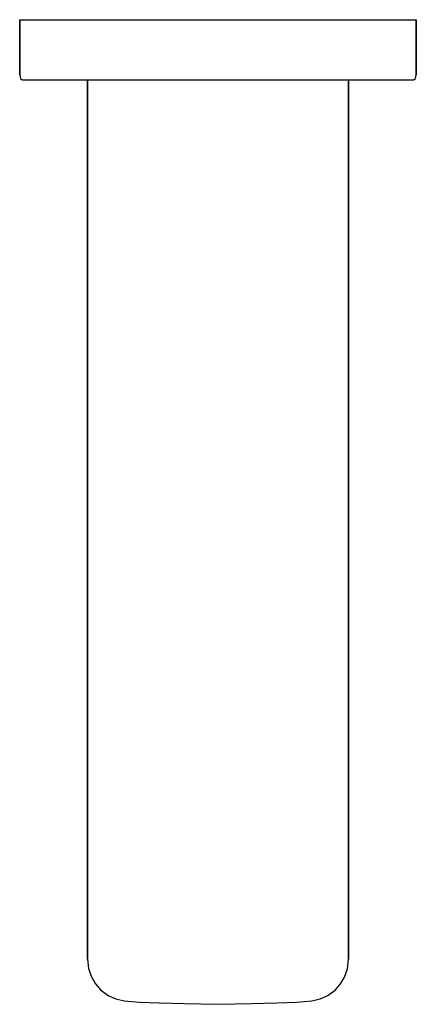
# Model space of a CAD drawing. Extents: x 0 to 79, y 0 to 196.
import ezdxf

# ---------------------------------------------------------------- set-up
doc = ezdxf.new("R2010")
doc.units = 0
doc.header["$MEASUREMENT"] = 0

msp = doc.modelspace()

# ---------------------------------------------------------------- linework, layer by layer
for p, q in [((0, 196), (0.052431, 196)), ((0, 196), (0, 185)), ((0, 185), (0, 196)), ((0.052431, 196), (0.223521, 196)), ((0.052431, 196), (0.223521, 196)), ((0.223521, 196), (0.579959, 196)), ((0.579959, 196), (1.00873, 196)), ((1.00873, 196), (1.47526, 196)), ((1.47526, 196), (1.85653, 196)), ((1.85653, 196), (2.17608, 196)), ((2.17608, 196), (2.5262, 196)), ((2.5262, 196), (3.02149, 196)), ((3.02149, 196), (3.52532, 196)), ((3.52532, 196), (4.1487, 196)), ((4.1487, 196), (4.86742, 196)), ((4.86742, 196), (5.68087, 196)), ((5.68087, 196), (6.61969, 196)), ((6.61969, 196), (7.49876, 196)), ((7.49876, 196), (8.72777, 196)), ((8.72777, 196), (10.1531, 196)), ((10.1531, 196), (11.8842, 196)), ((11.8842, 196), (15.0848, 196)), ((15.0848, 196), (18.9971, 196)), ((18.9971, 196), (24.6676, 196)), ((24.6676, 196), (31.1369, 196)), ((31.1369, 196), (36.1314, 196)), ((36.1314, 196), (39.5, 196)), ((39.5, 196), (42.8686, 196)), ((42.8686, 196), (47.8631, 196)), ((47.8631, 196), (54.3324, 196)), ((54.3324, 196), (60.0029, 196)), ((60.0029, 196), (63.9152, 196)), ((63.9152, 196), (67.1158, 196)), ((67.1158, 196), (68.8469, 196)), ((68.8469, 196), (70.2722, 196)), ((70.2722, 196), (71.5012, 196)), ((71.5012, 196), (72.3803, 196)), ((72.3803, 196), (73.3191, 196)), ((73.3191, 196), (74.1326, 196)), ((74.1326, 196), (74.8513, 196)), ((74.8513, 196), (75.4747, 196)), ((75.4747, 196), (75.9785, 196)), ((75.9785, 196), (76.4738, 196)), ((76.4738, 196), (76.8239, 196)), ((76.8239, 196), (77.1435, 196)), ((77.1435, 196), (77.5247, 196)), ((77.5247, 196), (77.9913, 196)), ((77.9913, 196), (78.42, 196)), ((78.42, 196), (78.7765, 196)), ((78.7765, 196), (78.9476, 196)), ((78.9476, 196), (79, 196)), ((79, 185), (79, 196)), ((79, 196), (79, 185)), ((0, 185), (0.152903, 184.3)), ((0.152903, 184.3), (0.223521, 184.3)), ((0.152903, 184.3), (0.509677, 184)), ((0.152903, 184.3), (0.509677, 184)), ((78.4903, 184), (78.8471, 184.3)), ((78.7765, 184.3), (78.8471, 184.3)), ((78.8471, 184.3), (79, 185)), ((0.551444, 184), (0.722535, 184)), ((0.722535, 184), (1.05046, 184)), ((1.05046, 184), (1.46299, 184)), ((1.46299, 184), (1.90351, 184)), ((1.90351, 184), (2.32635, 184)), ((2.32635, 184), (2.6193, 184)), ((2.6193, 184), (2.94967, 184)), ((2.94967, 184), (3.40393, 184)), ((3.40393, 184), (3.8995, 184)), ((3.8995, 184), (4.4983, 184)), ((4.4983, 184), (5.24968, 184)), ((5.24968, 184), (6.05782, 184)), ((6.05782, 184), (7.00711, 184)), ((7.00711, 184), (7.85323, 184)), ((7.85323, 184), (9.0708, 184)), ((9.0708, 184), (10.4535, 184)), ((10.4535, 184), (12.1847, 184)), ((12.1847, 184), (13.5, 184)), ((12.1847, 184), (15.3073, 184)), ((13.5, 184), (13.5, 44.64)), ((13.5, 184), (14, 184)), ((13.5, 44.64), (13.5, 184)), ((14, 184), (15, 184)), ((15, 184), (39.5, 184)), ((15.3073, 184), (19.2035, 184)), ((19.2035, 184), (24.8956, 184)), ((24.8956, 184), (31.2367, 184)), ((31.2367, 184), (36.1884, 184)), ((36.1884, 184), (39.5, 184)), ((39.5, 184), (42.8116, 184)), ((39.5, 184), (64, 184)), ((42.8116, 184), (47.7633, 184)), ((47.7633, 184), (54.1044, 184)), ((54.1044, 184), (59.7965, 184)), ((59.7965, 184), (63.6927, 184)), ((63.6927, 184), (66.8153, 184)), ((64, 184), (65, 184)), ((65, 184), (65.5, 184)), ((65.5, 44.64), (65.5, 184)), ((65.5, 184), (66.8153, 184)), ((65.5, 184), (65.5, 44.64)), ((66.8153, 184), (68.5465, 184)), ((68.5465, 184), (69.9292, 184)), ((69.9292, 184), (71.1468, 184)), ((71.1468, 184), (71.9929, 184)), ((71.9929, 184), (72.9422, 184)), ((72.9422, 184), (73.7503, 184)), ((73.7503, 184), (74.5017, 184)), ((74.5017, 184), (75.1005, 184)), ((75.1005, 184), (75.5961, 184)), ((75.5961, 184), (76.0503, 184)), ((76.0503, 184), (76.3807, 184)), ((76.3807, 184), (76.6736, 184)), ((76.6736, 184), (77.0965, 184)), ((77.0965, 184), (77.537, 184)), ((77.537, 184), (77.9495, 184)), ((77.9495, 184), (78.2775, 184)), ((78.2775, 184), (78.4486, 184)), ((13.5, 33.9807), (13.5, 44.64)), ((13.5, 44.64), (13.5, 33.9807)), ((65.5, 33.9807), (65.5, 44.64)), ((65.5, 44.64), (65.5, 33.9807)), ((13.5, 23.7403), (13.5, 33.9807)), ((13.5, 33.9807), (13.5, 23.7403)), ((65.5, 23.7403), (65.5, 33.9807)), ((65.5, 33.9807), (65.5, 23.7403)), ((13.5, 8.95971), (13.5, 23.7403)), ((13.5, 19.5654), (13.5, 23.7403)), ((13.5, 8.97859), (13.5, 23.7403)), ((13.5, 23.7403), (13.5, 8.97859)), ((13.5, 23.7403), (13.5, 19.5654)), ((13.5, 23.5375), (13.5, 19.5654)), ((13.5, 19.5654), (13.5, 23.5375)), ((65.5, 8.97859), (65.5, 23.7403)), ((65.5, 23.7403), (65.5, 8.97859)), ((13.5, 12.6104), (13.5, 19.5654)), ((13.5, 19.5654), (13.5, 12.6104)), ((13.5, 8.95971), (13.5, 12.6104)), ((13.5, 12.6104), (13.5, 8.95971)), ((13.5, 8.97859), (13.7325, 7.13797)), ((65.2675, 7.03241), (65.5, 8.95971)), ((13.7325, 7.13797), (14.3279, 5.44607)), ((64.6721, 5.39088), (65.2675, 7.03241)), ((14.3279, 5.44607), (15.1279, 4.09508)), ((15.1279, 4.09508), (16.114, 2.89823)), ((62.886, 2.89823), (63.8721, 4.09508)), ((63.8721, 4.08487), (64.6721, 5.39088)), ((16.114, 2.89823), (17.6211, 1.74819)), ((61.3789, 1.74819), (62.886, 2.89823)), ((17.6211, 1.74819), (19.1654, 1.09203)), ((19.1654, 1.09203), (20.8028, 0.699981)), ((20.8028, 0.699981), (23.8542, 0.448246)), ((23.8542, 0.448246), (27.7615, 0.316188)), ((27.7615, 0.316188), (32.8519, 0.175876)), ((32.8519, 0.175876), (36.0755, 0.072706)), ((32.8519, 0.175876), (36.0755, 0.072706)), ((36.0755, 0.072706), (39.5, 0)), ((36.0755, 0.072706), (39.5, 0)), ((39.5, 0), (42.9245, 0.072706)), ((39.5, 0), (42.9245, 0.072706)), ((42.9245, 0.072706), (46.1481, 0.175876)), ((42.9245, 0.072706), (46.1481, 0.175876)), ((46.1481, 0.175876), (51.2385, 0.316188)), ((51.2385, 0.316188), (55.1458, 0.448246)), ((55.1458, 0.448246), (58.1972, 0.699981)), ((58.1972, 0.699981), (59.8346, 1.09203)), ((59.8346, 1.09203), (61.3789, 1.74819))]:
    msp.add_line(p, q)

doc.saveas('drawing.dxf')
